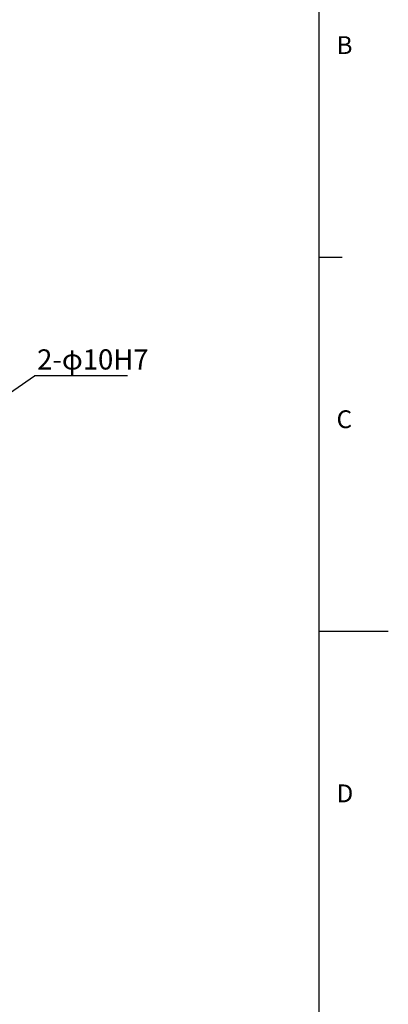
# Model space of a CAD drawing. Extents: x 3 to 891, y 3 to 627.
# Drawn here: x 795 to 891, y 218 to 474 of the extents above; entities that cross this region are included whole.
import ezdxf

# ---------------------------------------------------------------- set-up
doc = ezdxf.new("R2010")
doc.units = 0
doc.header["$LTSCALE"] = 1.5
doc.layers.get('0').update_dxf_attribs({"linetype": 'CONTINUOUS'})
doc.layers.add('ﾚｲﾔｰ1', color=7, linetype='CONTINUOUS')
doc.styles.add('SLDTEXTSTYLE0', font='TXT', dxfattribs={"width": 0.7, "bigfont": 'bigfont'})
doc.styles.get("Standard").update_dxf_attribs({"font": 'txt', "bigfont": 'bigfont'})
doc.dimstyles.new('SLDDIMSTYLE4', dxfattribs={"dimtxt": 0.18, "dimasz": 3, "dimexe": 0, "dimexo": 0.0625, "dimgap": 0, "dimtad": 0, "dimtih": 1, "dimtoh": 1, "dimdec": 0, "dimrnd": 1e-09, "dimzin": 0, "dimtxsty": 'STANDARD', "dimblk1": 'OPEN30', "dimblk2": 'OPEN30', "dimsah": 1, "dimcen": 0.09, "dimazin": 3, "dimtfac": 3, "dimtdec": 0, "dimtofl": 0, "dimtmove": 0, "dimatfit": 3, "dimtolj": 1, "dimtzin": 0})

# ---------------------------------------------------------------- blocks, each defined once
blk = doc.blocks.new('SW_NOTE_0_3')
at = {"color": 0, "linetype": 'CONTINUOUS'}
blk.add_line((24.26, 0), (0, 0), dxfattribs=at)
at = {"color": 0, "linetype": 'CONTINUOUS', "insert": (0.71, 6.88), "char_height": 5.25, "attachment_point": 1, "style": 'SLDTEXTSTYLE0'}
blk.add_mtext('2-φ10H7', dxfattribs=at)
blk = doc.blocks.new('_OPEN30')
at = {"color": 0, "linetype": 'BYBLOCK'}
for p, q in [((-1, 0.267949), (0, 0)), ((0, 0), (-1, -0.267949)), ((0, 0), (-1, 0))]:
    blk.add_line(p, q, dxfattribs=at)

msp = doc.modelspace()

# ---------------------------------------------------------------- linework, layer by layer
at = {"color": 7, "linetype": 'CONTINUOUS'}
for p, q in [((873, 412.5), (879, 412.5)), ((873, 315), (891, 315))]:
    msp.add_line(p, q, dxfattribs=at)
at = {"layer": 'ﾚｲﾔｰ1', "color": 7, "linetype": 'CONTINUOUS'}
msp.add_line((873, 18), (873, 615), dxfattribs=at)

# ---------------------------------------------------------------- block references
at = {"color": 7, "linetype": 'CONTINUOUS'}
msp.add_blockref('SW_NOTE_0_3', (798.72205, 381.572982), dxfattribs=at)

# ---------------------------------------------------------------- texts
at = {"color": 7, "linetype": 'CONTINUOUS', "char_height": 4.650001, "attachment_point": 1, "style": 'SLDTEXTSTYLE0'}
for s, insert in [('B', (877.5, 470.064166)), ('C', (877.5, 372.564166)), ('D', (877.5, 275.064166))]:
    msp.add_mtext(s, dxfattribs=dict(at, insert=insert))

# ---------------------------------------------------------------- leaders
at = {"color": 7, "linetype": 'CONTINUOUS'}
msp.add_leader([(785.484263, 372.420396), (798.72205, 381.572982)], dimstyle='SLDDIMSTYLE4', dxfattribs=at)

doc.saveas('drawing.dxf')
